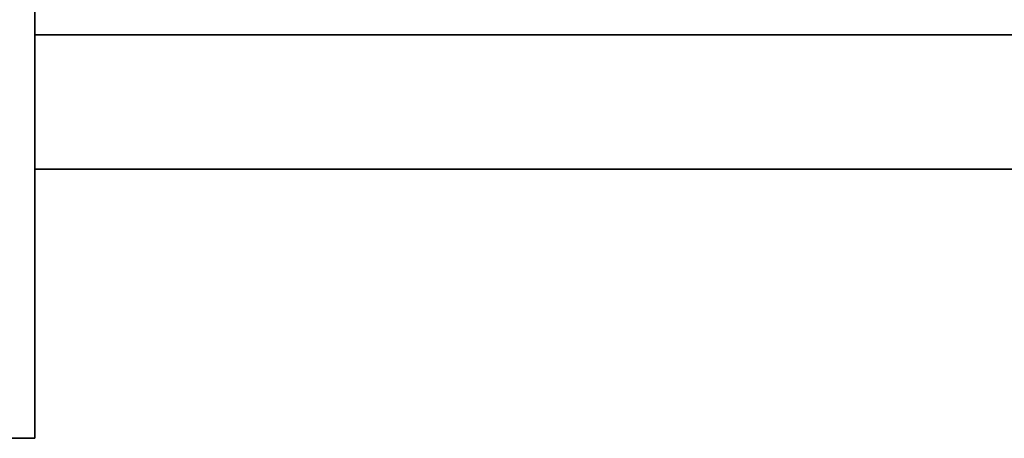
# Model space of a CAD drawing. Extents: x -221 to -50, y 517 to 590.
# Drawn here: x -110 to -105, y 567 to 569 of the extents above; entities that cross this region are included whole.
import ezdxf

# ---------------------------------------------------------------- set-up
doc = ezdxf.new("R2010")
doc.units = 0
doc.header["$LTSCALE"] = 96
doc.header["$MEASUREMENT"] = 0
for name, color, linetype in [('AFUST-3-DWLM', 7, 'Continuous'), ('AFUST-3-GBLM', 7, 'Continuous'), ('AFUST-3-TPLM', 7, 'Continuous'), ('MAIN_FURN', 7, 'Continuous')]:
    doc.layers.add(name, color=color, linetype=linetype)

# ---------------------------------------------------------------- blocks, each defined once
blk = doc.blocks.new('ZN242022RSCFL3')
at = {"layer": 'AFUST-3-GBLM', "color": 42, "linetype": 'Continuous'}
for points, invisible_edges in [([(24, -21.25, 21.375), (23.375, 0, 21.375), (24, 0, 21.375)], 1), ([(23.375, -21.25, 21.375), (23.375, 0, 21.375), (24, -21.25, 21.375)], 2), ([(23.375, -21.25, 4), (24, 0, 4), (23.375, 0, 4)], 1), ([(24, -21.25, 4), (24, 0, 4), (23.375, -21.25, 4)], 2), ([(24, 0, 21.375), (24, -21.25, 4), (24, -21.25, 21.375)], 1), ([(24, 0, 4), (24, -21.25, 4), (24, 0, 21.375)], 2), ([(24, -21.25, 21.375), (23.375, -21.25, 4), (23.375, -21.25, 21.375)], 1), ([(24, -21.25, 4), (23.375, -21.25, 4), (24, -21.25, 21.375)], 2)]:
    blk.add_3dface(points, dxfattribs=dict(at, invisible_edges=invisible_edges))
at = {"layer": 'AFUST-3-TPLM', "color": 42, "linetype": 'Continuous'}
for points, invisible_edges in [([(0, -21.25, 21.375), (24, 0, 21.375), (0, 0, 21.375)], 1), ([(24, -21.25, 21.375), (24, 0, 21.375), (0, -21.25, 21.375)], 2), ([(0, 0, 22), (24, -21.25, 22), (0, -21.25, 22)], 1), ([(24, 0, 22), (24, -21.25, 22), (0, 0, 22)], 2), ([(24, 0, 22), (24, -21.25, 21.375), (24, -21.25, 22)], 1), ([(24, 0, 21.375), (24, -21.25, 21.375), (24, 0, 22)], 2), ([(24, -21.25, 22), (0, -21.25, 21.375), (0, -21.25, 22)], 1), ([(24, -21.25, 21.375), (0, -21.25, 21.375), (24, -21.25, 22)], 2)]:
    blk.add_3dface(points, dxfattribs=dict(at, invisible_edges=invisible_edges))
blk = doc.blocks.new('ZN602022BLFBCFL3')
at = {"layer": 'AFUST-3-DWLM', "color": 42, "linetype": 'Continuous'}
for points, invisible_edges in [([(0, -20, 22), (0, -19.375, 16), (0, -19.375, 22)], 1), ([(0, -20, 16), (0, -19.375, 16), (0, -20, 22)], 2), ([(0, -19.375, 22), (30, -20, 22), (0, -20, 22)], 1), ([(30, -19.375, 22), (30, -20, 22), (0, -19.375, 22)], 2), ([(0, -19.375, 22), (30, -19.375, 16), (30, -19.375, 22)], 1), ([(0, -19.375, 16), (30, -19.375, 16), (0, -19.375, 22)], 2), ([(0, -20, 16), (30, -19.375, 16), (0, -19.375, 16)], 1), ([(30, -20, 16), (30, -19.375, 16), (0, -20, 16)], 2), ([(0, -20, 16), (0, -19.375, 4), (0, -19.375, 16)], 1), ([(0, -20, 4), (0, -19.375, 4), (0, -20, 16)], 2), ([(30, -20, 16), (0, -19.375, 16), (30, -19.375, 16)], 1), ([(0, -20, 16), (0, -19.375, 16), (30, -20, 16)], 2), ([(0, -20, 4), (30, -19.375, 4), (0, -19.375, 4)], 1), ([(30, -20, 4), (30, -19.375, 4), (0, -20, 4)], 2), ([(0, -19.375, 16), (30, -19.375, 4), (30, -19.375, 16)], 1), ([(0, -19.375, 4), (30, -19.375, 4), (0, -19.375, 16)], 2), ([(0, -20, 16), (30, -20, 22), (30, -20, 16)], 1), ([(0, -20, 22), (30, -20, 22), (0, -20, 16)], 2), ([(0, -20, 4), (30, -20, 16), (30, -20, 4)], 1), ([(0, -20, 16), (30, -20, 16), (0, -20, 4)], 2)]:
    blk.add_3dface(points, dxfattribs=dict(at, invisible_edges=invisible_edges))

msp = doc.modelspace()

# ---------------------------------------------------------------- block references
at = {"layer": 'MAIN_FURN', "color": 65, "linetype": 'Continuous'}
for name, p in [('ZN242022RSCFL3', (-133.9947, 588.5158)), ('ZN602022BLFBCFL3', (-109.9947, 588.5158))]:
    msp.add_blockref(name, p, dxfattribs=at)

doc.saveas('drawing.dxf')
